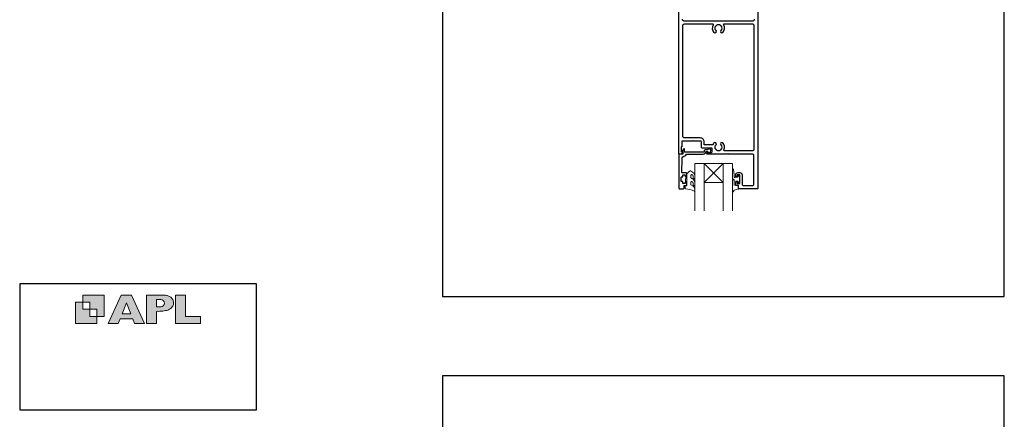
# Model space of a CAD drawing. Units: millimetres. Extents: x 23 to 1863, y -511 to 568.
# Drawn here: x 868 to 1492, y -59 to 195 of the extents above; entities that cross this region are included whole.
import ezdxf

# ---------------------------------------------------------------- set-up
doc = ezdxf.new("R2010")
doc.units = ezdxf.units.MM
doc.header["$MEASUREMENT"] = 0
doc.layers.get('Defpoints').update_dxf_attribs({"color": 1})
doc.layers.add('APL Joinery', color=2, linetype='Continuous')

# ---------------------------------------------------------------- blocks, each defined once
blk = doc.blocks.new('APL')
at = {"layer": 'APL Joinery'}
h = blk.add_hatch(color=250, dxfattribs=at)
h.paths.add_polyline_path([(-10.78, -2.25), (-10.78, 4.5), (-17.54, 4.5), (-17.54, 2.25), (-15.29, 2.25), (-15.29, 0), (-13.03, 0), (-13.03, -2.25)])
h.paths.add_polyline_path([(-13.03, -4.5), (-19.79, -4.5), (-19.79, 2.25), (-17.54, 2.25), (-17.54, 0), (-15.29, 0), (-15.29, -2.25), (-13.03, -2.25)])
h = blk.add_hatch(color=250, dxfattribs=at)
h.paths.add_polyline_path([(-9.43, -4.5), (-6.29, -4.5), (-5.71, -3.03), (-1.67, -3.03), (-1.1, -4.5), (2.06, -4.5), (-2.04, 4.5), (-5.34, 4.5)])
h.paths.add_polyline_path([(-3.68, 2.08), (-2.31, -1.42), (-5.07, -1.42)], flags=16)
h.paths.add_polyline_path([(2.72, -4.5), (5.84, -4.5), (5.84, -0.66), (6.17, -0.65), (6.59, -0.66), (6.96, -0.64), (7.43, -0.63), (7.89, -0.6), (8.33, -0.52), (8.73, -0.44), (9.12, -0.34), (9.41, -0.24), (9.69, -0.13), (9.93, -0.01), (10.2, 0.15), (10.4, 0.27), (10.58, 0.45), (10.76, 0.62), (10.92, 0.85), (11.02, 1.02), (11.12, 1.25), (11.2, 1.49), (11.23, 1.69), (11.24, 1.82), (11.24, 1.95), (11.24, 2.13), (11.21, 2.4), (11.17, 2.63), (11.09, 2.85), (11, 3.06), (10.9, 3.25), (10.76, 3.44), (10.61, 3.61), (10.39, 3.79), (10.19, 3.94), (9.98, 4.06), (9.74, 4.18), (9.47, 4.27), (9.23, 4.35), (8.99, 4.41), (8.67, 4.47), (8.47, 4.5), (8.34, 4.5), (2.72, 4.5)])
h.paths.add_polyline_path([(5.84, 0.76), (5.84, 3.09), (7.19, 3.09, -1), (7.19, 0.76)], flags=16)
h.paths.add_polyline_path([(11.9, -4.5), (19.79, -4.5), (19.8, -2.26), (15.01, -2.26), (15.01, 4.5), (11.9, 4.5)])
at = {"layer": 'APL Joinery', "color": 7, "lineweight": 9}
for points in [[(-10.78, -2.25), (-10.78, 4.5), (-17.54, 4.5), (-17.54, 2.25), (-15.29, 2.25), (-15.29, 0), (-13.03, 0), (-13.03, -2.25)], [(-1.67, -3.03), (-1.1, -4.5), (2.06, -4.5), (-2.04, 4.5), (-5.34, 4.5), (-9.43, -4.5), (-6.29, -4.5), (-5.71, -3.03)], [(15.01, 4.5), (11.9, 4.5), (11.9, -4.5), (19.79, -4.5), (19.8, -2.26), (15.01, -2.26)], [(-13.03, -4.5), (-19.79, -4.5), (-19.79, 2.25), (-17.54, 2.25), (-17.54, 0), (-15.29, 0), (-15.29, -2.25), (-13.03, -2.25)], [(-5.07, -1.42), (-3.68, 2.08), (-2.31, -1.42)]]:
    blk.add_lwpolyline(points, close=True, dxfattribs=at)
blk.add_lwpolyline([(8.34, 4.5), (2.72, 4.5), (2.72, -4.5), (5.84, -4.5), (5.84, -0.66), (6.17, -0.65), (6.59, -0.66), (6.96, -0.64), (7.43, -0.63), (7.89, -0.6), (8.33, -0.52), (8.73, -0.44), (9.12, -0.34), (9.41, -0.24), (9.69, -0.13), (9.93, -0.01), (10.2, 0.15), (10.4, 0.27), (10.58, 0.45), (10.76, 0.62), (10.92, 0.85), (11.02, 1.02), (11.12, 1.25), (11.2, 1.49), (11.23, 1.69), (11.24, 1.82), (11.24, 1.82), (11.24, 1.95), (11.24, 2.13), (11.21, 2.4), (11.17, 2.63), (11.09, 2.85), (11, 3.06), (10.9, 3.25), (10.76, 3.44), (10.61, 3.61), (10.39, 3.79), (10.19, 3.94), (9.98, 4.06), (9.74, 4.18), (9.47, 4.27), (9.23, 4.35), (8.99, 4.41), (8.67, 4.47), (8.47, 4.5), (8.34, 4.5), (8.24, 4.5)], dxfattribs=at)
blk.add_lwpolyline([(7.19, 3.09), (5.84, 3.09), (5.84, 0.76), (7.19, 0.76, 1)], format="xyb", close=True, dxfattribs=at)

msp = doc.modelspace()

# ---------------------------------------------------------------- linework, layer by layer
at = {"layer": 'APL Joinery', "color": 7, "lineweight": 20}
for p, q in [((1295.98, 73.58), (1295.98, 103.58)), ((1295.98, 103.58), (1301.98, 103.58)), ((1301.98, 103.58), (1301.98, 73.58)), ((1313.98, 73.58), (1313.98, 103.58)), ((1313.98, 103.58), (1319.98, 103.58)), ((1319.98, 103.58), (1319.98, 73.58))]:
    msp.add_line(p, q, dxfattribs=at)
at = {"layer": 'APL Joinery', "color": 8, "lineweight": 5}
for p, q in [((1301.98, 91.58), (1313.98, 103.58)), ((1313.98, 91.58), (1301.98, 103.58))]:
    msp.add_line(p, q, dxfattribs=at)
at = {"layer": 'APL Joinery', "color": 2, "lineweight": 25}
for points in [[(1335.98, 209.33), (1335.98, 87.83, -0.414214), (1335.73, 87.58), (1323.88, 87.58, -0.414214), (1323.68, 87.78), (1323.68, 89.58), (1322.48, 89.58, -0.414214), (1321.98, 90.08), (1321.98, 91.63, -1), (1322.98, 91.63), (1322.98, 90.88), (1324.48, 90.88), (1324.48, 96.38), (1322.98, 96.38), (1322.98, 95.63, -1), (1321.98, 95.63), (1321.98, 96.38, -0.414214), (1323.48, 97.88), (1324.48, 97.88, -0.414214), (1325.98, 96.38), (1325.98, 90.58, 0.414214), (1326.98, 89.58), (1332.48, 89.58, 0.414214), (1333.48, 90.58), (1333.48, 108.58, 0.414214), (1332.48, 109.58), (1317.38, 109.58), (1316.98, 109.98), (1316.58, 109.58), (1303.98, 109.58, -1), (1303.98, 110.58), (1306.48, 110.58, 0.414214), (1306.98, 111.08), (1306.98, 112.88, 0.414214), (1306.48, 113.38), (1300.68, 113.38, -0.414214), (1300.18, 113.88), (1300.18, 117.53, 0.414214), (1299.93, 117.78), (1295.38, 117.78), (1294.98, 118.18), (1294.58, 117.78), (1287.98, 117.78, 0.414214), (1287.78, 117.58), (1287.78, 114.08), (1287.48, 114.08), (1287.48, 111.08), (1288.23, 111.08, -0.474498), (1288.48, 110.78, -0.356394), (1287.01, 109.58), (1286.23, 109.58, -0.414214), (1285.98, 109.83), (1285.98, 209.33, -0.414214)], [(1287.98, 195.08, 0.414214), (1288.98, 194.08), (1332.98, 194.08, 0.414214), (1333.98, 195.08)]]:
    msp.add_lwpolyline(points, format="xyb", dxfattribs=at)
for points in [[(1289.48, 192.08), (1307.2, 192.08, -0.581749), (1307.63, 191.33, 0.339331), (1308.19, 186.61, 1), (1309.48, 187.87, -0.406262), (1309.48, 190.8, 0.164836), (1309.73, 191.32, -0.289735), (1312.24, 191.32, 0.164836), (1312.49, 190.8, -0.406262), (1312.49, 187.87, 1), (1313.78, 186.61, 0.339331), (1314.34, 191.33, -0.581749), (1314.77, 192.08), (1332.48, 192.08, -0.414214), (1333.48, 191.08), (1333.48, 112.58, -0.414214), (1332.48, 111.58), (1314.98, 111.58, -0.547843), (1314.52, 112.29, 0.310907), (1313.78, 116.65, 1), (1312.49, 115.4, -0.406262), (1312.49, 112.47, 0.164836), (1312.24, 111.95, -0.289735), (1309.73, 111.95, 0.164836), (1309.48, 112.47, -0.406262), (1309.48, 115.4, 1), (1308.19, 116.65, 0.081349), (1307.47, 115.62, -0.337544), (1306.93, 115.34, 0.044641), (1306.48, 115.38), (1301.98, 115.38), (1301.98, 117.28, 0.414214), (1299.48, 119.78), (1289.48, 119.78, -0.414214), (1288.48, 120.78), (1288.48, 191.08, -0.414214)], [(1302.98, 112.28, 0.414214), (1301.88, 111.18, -0.414214), (1301.38, 110.68), (1289.58, 110.68), (1289.58, 112.64, 0.668179), (1289.16, 112.82), (1288.06, 111.72, 0.414214), (1288.06, 111.36), (1288.48, 110.94), (1288.48, 109.83, -0.414214), (1288.23, 109.58), (1286.27, 109.58, 0.414214), (1285.98, 109.3), (1285.98, 87.83, 0.414214), (1286.23, 87.58), (1288.78, 87.58, 0.414214), (1289.28, 88.08), (1289.28, 89.58), (1290.48, 89.58, 0.414214), (1290.98, 90.08), (1290.98, 91.63, 1), (1289.98, 91.63), (1289.98, 90.88), (1288.48, 90.88), (1288.48, 91.88, 0.414214), (1288.23, 92.13), (1287.73, 92.13, -0.414214), (1287.48, 92.38), (1287.48, 94.88, -0.414214), (1287.73, 95.13), (1288.23, 95.13, 0.414214), (1288.48, 95.38), (1288.48, 96.38), (1289.98, 96.38), (1289.98, 95.63, 1), (1290.98, 95.63), (1290.98, 97.18, 0.414214), (1290.48, 97.68), (1288.22, 97.68, -0.421628), (1287.72, 98.2), (1287.94, 106.53, -0.374224), (1289.71, 108.47, 0.381437), (1290.68, 109.56), (1290.68, 109.58), (1301.38, 109.58, 0.414214), (1302.98, 111.18), (1304.12, 111.18, 3.927183), (1304.12, 112.28)]]:
    msp.add_lwpolyline(points, format="xyb", close=True, dxfattribs=at)
at = {"layer": 'APL Joinery', "color": 7, "lineweight": 20}
msp.add_lwpolyline([(1301.98, 91.58), (1313.98, 91.58), (1313.98, 103.58), (1301.98, 103.58)], close=True, dxfattribs=at)
at = {"layer": 'APL Joinery', "color": 252, "lineweight": 15}
for points in [[(1319.98, 92.7), (1319.98, 85.83, 0.767327), (1320.45, 85.71), (1321.01, 86.67), (1323.51, 87.34, 0.362696), (1323.7, 87.6), (1323.53, 89.58), (1321.98, 89.58), (1321.98, 92.48), (1323.23, 92.48), (1323.5, 91.66, 0.664018), (1323.95, 91.62, 0.25), (1323.95, 95.85, 0.664018), (1323.5, 95.81), (1323.23, 94.98), (1321.68, 94.98), (1321.41, 94.71, -0.668179), (1320.98, 94.89), (1320.98, 96.51), (1320.48, 99.92, 0.929472), (1319.98, 99.89), (1319.98, 94.42, 0.356394), (1320.78, 93.44, -0.356394), (1320.98, 93.2), (1320.98, 89.61, -1), (1320.93, 89.61), (1320.93, 92.7, 1), (1319.98, 92.7)], [(1293.61, 96.03, -0.493145), (1294.24, 96.52, 0.493145), (1293.61, 96.03), (1293.61, 94.45), (1294.68, 93.83, -0.267949), (1295.98, 91.57), (1295.98, 90.05, -1), (1294.98, 90.05), (1294.98, 91.25, 0.339454), (1294.24, 92.21), (1294.24, 92.22, 0.493145), (1293.61, 91.73), (1293.61, 90.15), (1294.73, 89.5, -0.267949), (1295.98, 87.33), (1295.98, 86.39, -0.536175), (1295.64, 86.15, 0.070331), (1290.21, 87.58, -0.380342), (1289.98, 87.83), (1289.98, 89.08, -0.414214), (1290.48, 89.58), (1290.98, 89.58), (1290.98, 92.38), (1290.23, 92.38), (1290.23, 93.88), (1290.98, 95.18), (1290.98, 97.04), (1292.76, 98.81, -0.339454), (1293.36, 98.89), (1294.68, 98.13, -0.267949), (1295.98, 95.87), (1295.98, 94.35, -1), (1294.98, 94.35), (1294.98, 95.55, 0.339454), (1294.24, 96.52), (1294.24, 96.52)]]:
    msp.add_lwpolyline(points, format="xyb", dxfattribs=at)
msp.add_lwpolyline([(1290.98, 92.38), (1290.98, 95.18)], dxfattribs=at)
at = {"layer": 'APL Joinery', "color": 142}
msp.add_lwpolyline([(868.19, -52.58), (1018.19, -52.58), (1018.19, 27.42), (868.19, 27.42)], close=True, dxfattribs=at)
at = {"layer": 'Defpoints', "color": 8}
for points in [[(1136.19, 19.3), (1492.19, 19.3), (1492.19, 499.58), (1136.19, 499.58)], [(1136.19, -511.34), (1492.19, -511.34), (1492.19, -31.06), (1136.19, -31.06)]]:
    msp.add_lwpolyline(points, close=True, dxfattribs=at)

# ---------------------------------------------------------------- block references
at = {"layer": 'APL Joinery', "color": 8, "xscale": 2, "yscale": 2, "zscale": 2}
msp.add_blockref('APL', (943.19, 11.21), dxfattribs=at)

doc.saveas('drawing.dxf')
